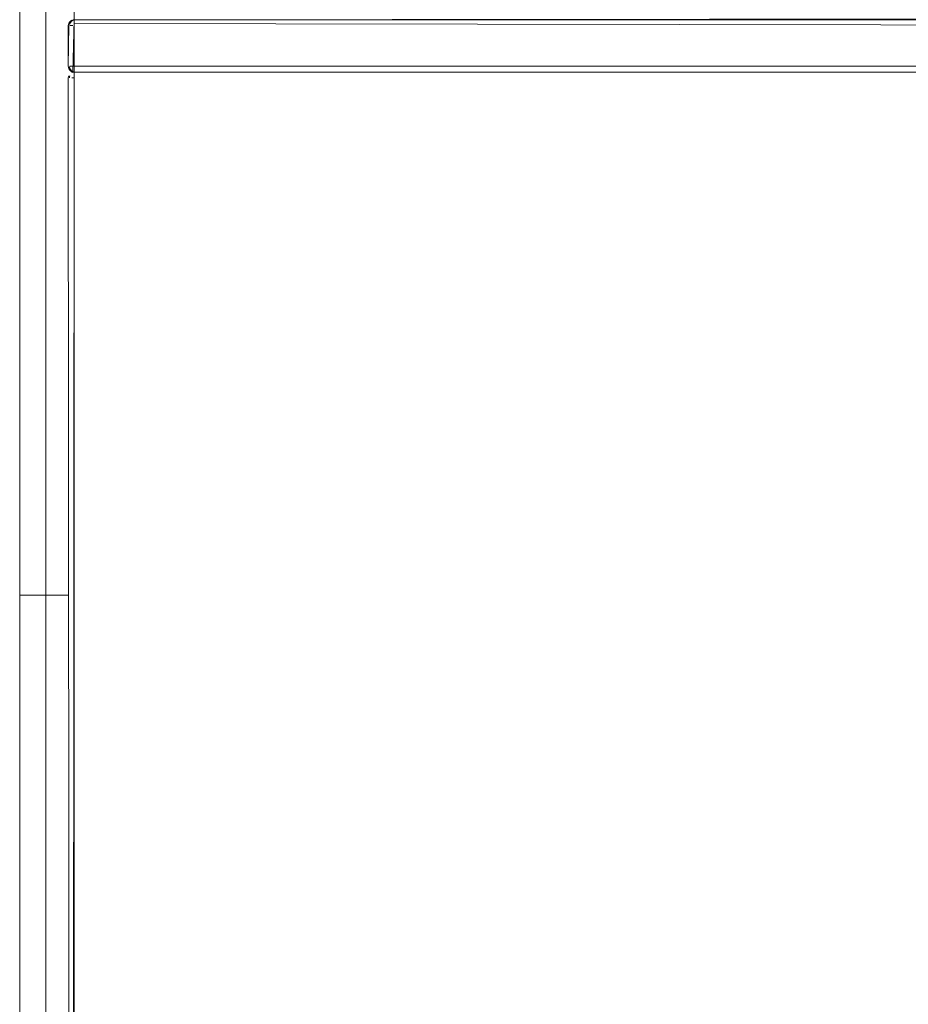
# Model space of a CAD drawing. Units: metres. Extents: x 9.8 to 26.3, y -14 to -3.6.
# Drawn here: x 23.7 to 24.1, y -8.1 to -7.8 of the extents above; entities that cross this region are included whole.
import ezdxf

# ---------------------------------------------------------------- set-up
doc = ezdxf.new("R2010")
doc.units = ezdxf.units.M
doc.header["$MEASUREMENT"] = 0

# ---------------------------------------------------------------- blocks, each defined once
blk = doc.blocks.new('22c0d049-d211-4414-ad9a-5979572701b7')
at = {"color": 18, "lineweight": 9, "true_color": 0x000000}
for p, q in [((23.74671, -7.99375), (23.74671, -7.49375)), ((23.74671, -7.99375), (23.74671, -7.49375)), ((23.74671, -7.99375), (23.74671, -7.49375)), ((23.74671, -7.99375), (23.74671, -7.49375)), ((23.74671, -7.99375), (23.74671, -7.49375)), ((23.74671, -7.99375), (23.74671, -7.49375)), ((23.74671, -7.99375), (23.74671, -7.49375)), ((23.74671, -7.99375), (23.74671, -7.49375)), ((23.74671, -7.99375), (23.74671, -7.49375)), ((23.74671, -7.99375), (23.74671, -7.49375)), ((23.74671, -7.99375), (23.74671, -7.49375)), ((23.74671, -7.99375), (23.74671, -7.49375)), ((23.74671, -7.99375), (23.74671, -7.49375)), ((23.74671, -7.99375), (23.74671, -7.49375)), ((23.74671, -7.99375), (23.74671, -7.49375)), ((23.74671, -7.99375), (23.74671, -7.49375)), ((23.74671, -7.99375), (23.74671, -7.49375)), ((23.74671, -7.99375), (23.74671, -7.49375)), ((23.74671, -7.99375), (23.74671, -7.49375)), ((23.74671, -7.99375), (23.74671, -7.49375)), ((23.74671, -8.49381), (23.74671, -7.99381)), ((23.74671, -8.49381), (23.74671, -7.99381)), ((23.74671, -8.49381), (23.74671, -7.99381)), ((23.74671, -8.49381), (23.74671, -7.99381)), ((23.74671, -8.49381), (23.74671, -7.99381)), ((23.74671, -8.49381), (23.74671, -7.99381)), ((23.74671, -8.49381), (23.74671, -7.99381)), ((23.74671, -8.49381), (23.74671, -7.99381)), ((23.74671, -8.49381), (23.74671, -7.99381)), ((23.74671, -8.49381), (23.74671, -7.99381)), ((23.74671, -8.49381), (23.74671, -7.99381)), ((23.74671, -8.49381), (23.74671, -7.99381)), ((23.74671, -8.49381), (23.74671, -7.99381)), ((23.74671, -8.49381), (23.74671, -7.99381)), ((23.74671, -8.49381), (23.74671, -7.99381)), ((23.74671, -8.49381), (23.74671, -7.99381)), ((23.74671, -8.49381), (23.74671, -7.99381)), ((23.74671, -8.49381), (23.74671, -7.99381)), ((23.74671, -8.49381), (23.74671, -7.99381)), ((23.74671, -8.49381), (23.74671, -7.99381)), ((23.75571, -7.99178), (23.75571, -7.99375)), ((23.75571, -7.99178), (23.75571, -7.99375)), ((23.75571, -7.99178), (23.75571, -7.99375)), ((23.75571, -7.99178), (23.75571, -7.99375)), ((23.75571, -7.99178), (23.75571, -7.99375)), ((23.75571, -7.99178), (23.75571, -7.99375)), ((23.75571, -7.99178), (23.75571, -7.99375)), ((23.75571, -7.99178), (23.75571, -7.99375)), ((23.75571, -7.99178), (23.75571, -7.99375)), ((23.75571, -7.99178), (23.75571, -7.99375)), ((23.75571, -7.99183), (23.75571, -7.99375)), ((23.75571, -7.99183), (23.75571, -7.99375)), ((23.75571, -7.99183), (23.75571, -7.99375)), ((23.75571, -7.99183), (23.75571, -7.99375)), ((23.75571, -7.99183), (23.75571, -7.99375)), ((23.75571, -7.99189), (23.75571, -7.99368)), ((23.75571, -7.99189), (23.75571, -7.99368)), ((23.75571, -7.99189), (23.75571, -7.99368)), ((23.75571, -7.99189), (23.75571, -7.99368)), ((23.75571, -7.99189), (23.75571, -7.99368)), ((23.75571, -7.99381), (23.75571, -7.99588)), ((23.75571, -7.99381), (23.75571, -7.99588)), ((23.75571, -7.99381), (23.75571, -7.99588)), ((23.75571, -7.99381), (23.75571, -7.99588)), ((23.75571, -7.99381), (23.75571, -7.99588))]:
    blk.add_line(p, q, dxfattribs=at)
blk = doc.blocks.new('dc94dbd4-ed10-402f-b720-5e010e1dc139')
at = {"color": 18, "lineweight": 9, "true_color": 0x000000}
blk.add_lwpolyline([(23.74753, -7.99388), (23.75371, -7.99388), (23.74671, -7.99388)], dxfattribs=at)
blk = doc.blocks.new('236204cf-8b3c-478f-b854-62d684eccad7')
at = {"color": 18, "lineweight": 9, "true_color": 0x000000}
blk.add_line((23.74671, -7.99388), (23.75371, -7.99388), dxfattribs=at)
blk = doc.blocks.new('ac2b0126-1450-4c8c-921f-0c9356659dc5')
at = {"color": 18, "lineweight": 9, "true_color": 0x000000}
for points in [[(23.75571, -7.49382), (23.74671, -7.49382), (23.75571, -7.49382), (23.75571, -7.99382)], [(23.75571, -7.99382), (23.74671, -7.99382), (23.74671, -7.49382), (23.74671, -7.99382)], [(23.75571, -7.99388), (23.74671, -7.99388), (23.75571, -7.99388), (23.75571, -8.49388)], [(23.75571, -8.49388), (23.74671, -8.49388), (23.74671, -7.99388), (23.74671, -8.49388)]]:
    blk.add_lwpolyline(points, close=True, dxfattribs=at)
blk = doc.blocks.new('5df9ff97-3ba9-4260-a0c5-9a4f13ec2fe2')
at = {"color": 18, "lineweight": 9, "true_color": 0x000000}
for p, q in [((23.74671, -7.99382), (23.74671, -7.49382)), ((23.74671, -8.49388), (23.74671, -7.99388))]:
    blk.add_line(p, q, dxfattribs=at)
for points in [[(23.75571, -7.49382), (23.75571, -7.99382), (23.76341, -7.99382), (23.74671, -7.99382), (23.75571, -7.99382)], [(23.75571, -7.99388), (23.75571, -8.49388), (23.76341, -8.49388), (23.74671, -8.49388), (23.75571, -8.49388)]]:
    blk.add_lwpolyline(points, dxfattribs=at)
for points in [[(23.75571, -7.49382), (23.74671, -7.49382), (23.75571, -7.49382), (23.75571, -7.99382)], [(23.75571, -7.99382), (23.74671, -7.99382), (23.74671, -7.49382), (23.74671, -7.99382)], [(23.75571, -8.49388), (23.74671, -8.49388), (23.74671, -7.99388), (23.74671, -8.49388)], [(23.75571, -7.99388), (23.74671, -7.99388), (23.75571, -7.99388), (23.75571, -8.49388)], [(23.75571, -7.99388), (23.74671, -7.99388), (23.76341, -7.99388)]]:
    blk.add_lwpolyline(points, close=True, dxfattribs=at)
blk = doc.blocks.new('64382b52-3ab3-4c9d-b380-fb70cd89061f')
at = {"color": 18, "lineweight": 9, "true_color": 0x000000}
for p, q in [((23.74671, -7.99382), (23.74671, -7.49382)), ((23.74671, -8.49388), (23.74671, -7.99388))]:
    blk.add_line(p, q, dxfattribs=at)
for points in [[(23.75571, -7.99382), (23.74671, -7.99382), (23.74671, -7.49382), (23.74671, -7.99382)], [(23.75571, -7.49382), (23.74671, -7.49382), (23.75571, -7.49382), (23.75571, -7.99382)], [(23.75571, -7.99388), (23.74671, -7.99388), (23.76341, -7.99388)], [(23.75571, -8.49388), (23.74671, -8.49388), (23.74671, -7.99388), (23.74671, -8.49388)], [(23.75571, -7.99388), (23.74671, -7.99388), (23.75571, -7.99388), (23.75571, -8.49388)]]:
    blk.add_lwpolyline(points, close=True, dxfattribs=at)
for points in [[(23.75571, -7.49382), (23.75571, -7.99382), (23.76341, -7.99382), (23.74671, -7.99382), (23.75571, -7.99382)], [(23.75571, -7.99388), (23.75571, -8.49388), (23.76341, -8.49388), (23.74671, -8.49388), (23.75571, -8.49388)]]:
    blk.add_lwpolyline(points, dxfattribs=at)
blk = doc.blocks.new('03eb9660-cff6-4a0e-908d-092fe29f0a93')
at = {"color": 18, "lineweight": 9, "true_color": 0x000000}
blk.add_line((23.76503, -7.81613), (23.76541, -7.81613), dxfattribs=at)
blk = doc.blocks.new('3d9c7118-4db8-4521-af6c-947c694f33eb')
at = {"color": 18, "lineweight": 9, "true_color": 0x000000}
for points in [[(24.1818, -7.81428), (23.7842, -7.81413), (24.1818, -7.81413)], [(23.76413, -7.81613)], [(23.76469, -7.81613)]]:
    blk.add_lwpolyline(points, dxfattribs=at)
blk = doc.blocks.new('8b3bb986-79f7-437a-96ae-23c2de6e9854')
at = {"color": 18, "lineweight": 9, "true_color": 0x000000}
for points in [[(23.76528, -7.7962)], [(23.76528, -7.81406)]]:
    blk.add_lwpolyline(points, dxfattribs=at)
blk.add_lwpolyline([(23.76407, -7.81514)], close=True, dxfattribs=at)
blk = doc.blocks.new('6867827a-9d58-449c-ae33-15850994b23b')
at = {"color": 18, "lineweight": 9, "true_color": 0x000000}
for p, q in [((23.76395, -7.79737), (23.76384, -7.79774)), ((23.76413, -7.79702), (23.76407, -7.79713)), ((24.1818, -7.79613), (23.7658, -7.79613)), ((24.1818, -7.79613), (23.7658, -7.79613)), ((23.76384, -7.81252), (23.76387, -7.81265)), ((23.76395, -7.8129), (23.76384, -7.81252)), ((23.76503, -7.81398), (23.7654, -7.81409)), ((23.76541, -7.81417), (23.76503, -7.81428)), ((23.7658, -7.81413), (24.1818, -7.81413)), ((24.1818, -7.81413), (23.7658, -7.81413)), ((23.76384, -7.81574), (23.7638, -7.81613)), ((23.76395, -7.81537), (23.76384, -7.81574))]:
    blk.add_line(p, q, dxfattribs=at)
for points in [[(23.76384, -7.79774), (23.76438, -7.79672), (23.76541, -7.79617)], [(23.76384, -7.79774)], [(24.2018, -7.79574), (23.7658, -7.79613)], [(24.2018, -7.79613), (23.7658, -7.79613), (24.2018, -7.79613)], [(23.76387, -7.81265)], [(23.76395, -7.8129), (23.76469, -7.81379)], [(23.76438, -7.81472)], [(23.76469, -7.81379)], [(23.76469, -7.81447)]]:
    blk.add_lwpolyline(points, dxfattribs=at)
for points in [[(23.76413, -7.79702)], [(23.76503, -7.79628)], [(23.76469, -7.81379), (23.76395, -7.8129), (23.76469, -7.81379)], [(23.76387, -7.81562)]]:
    blk.add_lwpolyline(points, close=True, dxfattribs=at)
blk = doc.blocks.new('c24191a5-75a0-4e16-9ca3-d60690af9629')
at = {"color": 18, "lineweight": 9, "true_color": 0x000000}
blk.add_line((23.7842, -7.81413), (23.7662, -7.81413), dxfattribs=at)
blk = doc.blocks.new('30a5fe4d-4a11-4027-ad19-e341d29c4557')
at = {"color": 18, "lineweight": 9, "true_color": 0x000000}
blk.add_line((23.76503, -7.81613), (23.76541, -7.81613), dxfattribs=at)
for points in [[(24.1818, -7.81428), (23.7842, -7.81413), (24.1818, -7.81413)], [(23.76413, -7.81613)], [(23.76469, -7.81613)]]:
    blk.add_lwpolyline(points, dxfattribs=at)
blk = doc.blocks.new('5012736f-cc5c-4f5e-9b3b-4ffc69d3827f')
at = {"color": 18, "lineweight": 9, "true_color": 0x000000}
for p, q in [((23.76541, -7.81417), (23.76503, -7.81428)), ((23.76384, -7.81574), (23.7638, -7.81613)), ((23.76395, -7.81537), (23.76384, -7.81574))]:
    blk.add_line(p, q, dxfattribs=at)
for points in [[(23.76438, -7.81472)], [(23.76469, -7.81447)]]:
    blk.add_lwpolyline(points, dxfattribs=at)
for points in [[(23.76387, -7.81562)], [(23.76407, -7.81514)]]:
    blk.add_lwpolyline(points, close=True, dxfattribs=at)
blk = doc.blocks.new('70e31d76-0333-4fb1-9d87-31ebfae45c61')
at = {"color": 18, "lineweight": 9, "true_color": 0x000000}
for p, q in [((23.76384, -7.79774), (23.76395, -7.79737)), ((23.76395, -7.79737), (23.76384, -7.79774)), ((23.76413, -7.79702), (23.76407, -7.79713)), ((23.7658, -7.79613), (24.1818, -7.79613)), ((24.1818, -7.79613), (23.7658, -7.79613)), ((24.1818, -7.79613), (23.7658, -7.79613)), ((23.76384, -7.81252), (23.76387, -7.81265)), ((23.76395, -7.8129), (23.76384, -7.81252)), ((23.76503, -7.81398), (23.7654, -7.81409)), ((23.76541, -7.81417), (23.76503, -7.81428)), ((24.1818, -7.81413), (23.7658, -7.81413)), ((23.7658, -7.81413), (24.1818, -7.81413)), ((24.1818, -7.81413), (23.7658, -7.81413)), ((23.76384, -7.81574), (23.7638, -7.81613)), ((23.76395, -7.81537), (23.76384, -7.81574)), ((23.76503, -7.81613), (23.76541, -7.81613))]:
    blk.add_line(p, q, dxfattribs=at)
for points in [[(23.76384, -7.79774), (23.76438, -7.79672), (23.76541, -7.79617)], [(23.76384, -7.79774)], [(23.76395, -7.79737), (23.76469, -7.79647)], [(23.76413, -7.79702)], [(23.76469, -7.79647)], [(23.76528, -7.7962)], [(23.76384, -7.81252), (23.76438, -7.81355), (23.7654, -7.81409)], [(23.76387, -7.81265)], [(23.76395, -7.8129)], [(23.76395, -7.8129)], [(23.76395, -7.8129), (23.76469, -7.81379)], [(23.76438, -7.81472)], [(23.76469, -7.81379)], [(23.76469, -7.81447)], [(23.76528, -7.81406)], [(24.1818, -7.81428), (23.7842, -7.81413), (24.1818, -7.81413)], [(23.76413, -7.81613)], [(23.76469, -7.81613)]]:
    blk.add_lwpolyline(points, dxfattribs=at)
for points in [[(23.76413, -7.79702)], [(23.76503, -7.79628)], [(23.76469, -7.81379), (23.76395, -7.8129), (23.76469, -7.81379)], [(23.76387, -7.81562)], [(23.76407, -7.81514)]]:
    blk.add_lwpolyline(points, close=True, dxfattribs=at)
blk = doc.blocks.new('328dff30-26af-4ded-bdf9-c058446ecee3')
at = {"color": 18, "lineweight": 9, "true_color": 0x000000}
blk.add_line((23.7842, -7.81413), (23.7662, -7.81413), dxfattribs=at)
blk = doc.blocks.new('a5840f0c-d05f-4ae9-99eb-5db158822caa')
at = {"color": 18, "lineweight": 9, "true_color": 0x000000}
blk.add_line((23.76503, -7.81613), (23.76541, -7.81613), dxfattribs=at)
for points in [[(24.1818, -7.81428), (23.78381, -7.81413), (24.1818, -7.81413)], [(23.76413, -7.81613)], [(23.76469, -7.81613)]]:
    blk.add_lwpolyline(points, dxfattribs=at)
blk = doc.blocks.new('52b9e678-ad68-486b-9fbe-2bfe0dd2c2cd')
at = {"color": 18, "lineweight": 9, "true_color": 0x000000}
for p, q in [((23.76541, -7.81417), (23.76503, -7.81428)), ((23.76384, -7.81574), (23.7638, -7.81613)), ((23.76395, -7.81537), (23.76384, -7.81574))]:
    blk.add_line(p, q, dxfattribs=at)
for points in [[(23.76438, -7.81472)], [(23.76469, -7.81447)]]:
    blk.add_lwpolyline(points, dxfattribs=at)
for points in [[(23.76387, -7.81562)], [(23.76407, -7.81514)]]:
    blk.add_lwpolyline(points, close=True, dxfattribs=at)
blk = doc.blocks.new('4f4cfded-3c34-439c-9914-b361792b24b5')
at = {"color": 18, "lineweight": 9, "true_color": 0x000000}
blk.add_line((23.76384, -7.79774), (23.76395, -7.79737), dxfattribs=at)
for points in [[(23.76395, -7.79737), (23.76469, -7.79647)], [(23.76413, -7.79702)], [(23.76469, -7.79647)], [(23.7658, -7.79613), (24.2018, -7.79613)], [(23.7658, -7.79613), (24.1818, -7.79613)], [(23.76384, -7.81252), (23.76438, -7.81355), (23.7654, -7.81409)], [(23.76395, -7.8129)], [(23.76395, -7.8129)], [(23.7658, -7.81413), (24.1818, -7.81413)]]:
    blk.add_lwpolyline(points, dxfattribs=at)
blk = doc.blocks.new('89d740e0-bd8f-4f6f-bfdd-6769a0df16eb')
at = {"color": 18, "lineweight": 9, "true_color": 0x000000}
blk.add_line((23.76464, -7.81613), (23.76502, -7.81613), dxfattribs=at)
for points in [[(23.76541, -7.79813), (23.76541, -7.79702)], [(23.76541, -7.79813), (23.76541, -7.79702)], [(23.76541, -7.81355), (23.76541, -7.81252)], [(23.76541, -7.81355), (23.76541, -7.81252)], [(23.76541, -7.81574), (23.76541, -7.81472)], [(23.76541, -7.81613), (23.76541, -7.81502)], [(23.76541, -7.81574)], [(23.76541, -7.81613)], [(23.76541, -8.51613), (23.76541, -7.81613)], [(23.76541, -7.81613), (23.76541, -8.51613)]]:
    blk.add_lwpolyline(points, dxfattribs=at)
blk = doc.blocks.new('fb163869-4c0c-421e-9350-b60b8d207d01')
at = {"color": 18, "lineweight": 9, "true_color": 0x000000}
blk.add_line((23.76541, -7.79617), (23.76541, -7.79628), dxfattribs=at)
for points in [[(23.76541, -7.79617)], [(23.76541, -7.79702)], [(23.76541, -7.81409)], [(23.76541, -7.81409)], [(23.76541, -7.81428), (23.76541, -7.81537)], [(23.76541, -7.81537), (23.76541, -7.81428)], [(24.18141, -7.81428), (23.78381, -7.81413), (24.18141, -7.81413)], [(23.76399, -8.51613), (23.76341, -7.81613)]]:
    blk.add_lwpolyline(points, dxfattribs=at)
blk.add_lwpolyline([(23.76399, -7.81613)], close=True, dxfattribs=at)
blk = doc.blocks.new('47b621f6-8b99-4406-9460-915df416e971')
at = {"color": 18, "lineweight": 9, "true_color": 0x000000}
for p, q in [((23.76356, -7.79737), (23.76345, -7.79774)), ((23.76374, -7.79702), (23.76368, -7.79713)), ((23.76541, -7.79613), (23.76502, -7.79617)), ((24.18141, -7.79613), (23.76541, -7.79613)), ((23.76345, -7.81252), (23.76348, -7.81265)), ((23.76502, -7.81417), (23.76464, -7.81428)), ((23.76502, -7.81409), (23.76541, -7.81413)), ((23.76581, -7.81413), (23.76541, -7.81413)), ((23.76541, -7.81413), (24.18141, -7.81413)), ((23.76345, -7.81574), (23.76341, -7.81613)), ((23.76356, -7.81537), (23.76345, -7.81574))]:
    blk.add_line(p, q, dxfattribs=at)
for points in [[(23.76541, -7.76013), (24.20141, -7.76013), (23.76541, -7.76013), (23.76541, -7.79613), (24.20141, -7.79613), (23.76541, -7.79613)], [(23.76374, -7.79702)], [(23.76464, -7.79628)], [(23.76348, -7.81562)], [(23.76368, -7.81514)]]:
    blk.add_lwpolyline(points, close=True, dxfattribs=at)
for points in [[(24.20141, -7.76013), (23.76541, -7.76013), (23.76541, -7.79613), (24.20141, -7.79613)], [(23.76341, -7.79813), (23.76374, -7.79702), (23.76464, -7.79628)], [(23.76345, -7.79774)], [(23.7643, -7.81379), (23.76541, -7.81413), (23.76541, -7.79613)], [(23.76489, -7.7962)], [(23.76541, -7.79613)], [(24.18141, -7.79613), (23.76541, -7.79613), (23.76541, -7.81413), (24.18141, -7.81413)], [(23.76341, -7.79813), (23.76341, -7.81213)], [(23.76341, -7.79813), (23.76341, -7.81213), (23.76374, -7.81324), (23.76464, -7.81398)], [(23.76464, -7.81398), (23.76374, -7.81324), (23.76341, -7.81213)], [(23.76341, -7.81213)], [(23.76348, -7.81265)], [(23.76356, -7.8129), (23.7643, -7.81379)], [(23.76399, -7.81472)], [(23.7643, -7.81447)], [(23.76489, -7.81406)]]:
    blk.add_lwpolyline(points, dxfattribs=at)
blk = doc.blocks.new('9d681a86-6aab-4f27-a90f-dbdf173cd5ff')
at = {"color": 18, "lineweight": 9, "true_color": 0x000000}
blk.add_lwpolyline([(23.76399, -8.51613), (23.76341, -7.81613)], dxfattribs=at)
blk = doc.blocks.new('491819f8-5b0d-489e-ac54-93d9f90fb525')
at = {"color": 18, "lineweight": 9, "true_color": 0x000000}
blk.add_line((23.78381, -7.81413), (23.76581, -7.81413), dxfattribs=at)
blk = doc.blocks.new('6bf798c7-9cee-40c9-9503-e6f7e9225c4f')
at = {"color": 18, "lineweight": 9, "true_color": 0x000000}
for p, q in [((23.76356, -7.79737), (23.76345, -7.79774)), ((23.76374, -7.79702), (23.76368, -7.79713)), ((23.76541, -7.79613), (23.76502, -7.79617)), ((23.76541, -7.79613), (24.18141, -7.79613)), ((24.18141, -7.79613), (23.76541, -7.79613)), ((23.76541, -7.79617), (23.76541, -7.79628)), ((23.76541, -7.81213), (23.76541, -7.79813)), ((23.76345, -7.81252), (23.76348, -7.81265)), ((23.76502, -7.81417), (23.76464, -7.81428)), ((23.76502, -7.81417), (23.76464, -7.81428)), ((23.76502, -7.81409), (23.76541, -7.81413)), ((23.76502, -7.81409), (23.76541, -7.81413)), ((23.76581, -7.81413), (23.76541, -7.81413)), ((24.18141, -7.81413), (23.76541, -7.81413)), ((23.76581, -7.81413), (23.76541, -7.81413)), ((23.76541, -7.81413), (24.18141, -7.81413)), ((23.78381, -7.81413), (23.76581, -7.81413)), ((23.76345, -7.81574), (23.76341, -7.81613)), ((23.76345, -7.81574), (23.76341, -7.81613)), ((23.76356, -7.81537), (23.76345, -7.81574)), ((23.76356, -7.81537), (23.76345, -7.81574))]:
    blk.add_line(p, q, dxfattribs=at)
for points in [[(23.76341, -7.79813), (23.76374, -7.79702), (23.76464, -7.79628)], [(23.76345, -7.79774)], [(23.76356, -7.79737), (23.7643, -7.79647)], [(23.76374, -7.79702)], [(23.76541, -7.79613), (23.7643, -7.79647)], [(23.7643, -7.81379), (23.76541, -7.81413), (23.76541, -7.79613)], [(23.76489, -7.7962)], [(24.18141, -7.79613), (23.76541, -7.79613), (23.76541, -7.81413), (24.18141, -7.81413)], [(23.76541, -7.79617)], [(23.76541, -7.79813), (23.76541, -7.79702)], [(23.76541, -7.79813), (23.76541, -7.79702)], [(23.76541, -7.79702)], [(23.76341, -7.79813), (23.76341, -7.81213), (23.76374, -7.81324), (23.76464, -7.81398)], [(23.76341, -7.79813)], [(23.76341, -7.79813), (23.76341, -7.81213)], [(23.76341, -7.79813), (23.76341, -7.81213), (23.76374, -7.81324), (23.76464, -7.81398)], [(23.76541, -7.79813), (23.76541, -7.81213)], [(23.76464, -7.81398), (23.76374, -7.81324), (23.76341, -7.81213)], [(23.76341, -7.81213)], [(23.76348, -7.81265)], [(23.76356, -7.8129)], [(23.76356, -7.8129)], [(23.76356, -7.8129), (23.7643, -7.81379)], [(23.76399, -7.81472)], [(23.76399, -7.81472)], [(23.7643, -7.81447)], [(23.7643, -7.81447)], [(23.76489, -7.81406)], [(23.76541, -7.81355), (23.76541, -7.81252)], [(23.76541, -7.81355), (23.76541, -7.81252)], [(23.76541, -7.81409)], [(23.76541, -7.81409)], [(23.76541, -7.81428), (23.76541, -7.81537)], [(23.76541, -7.81537), (23.76541, -7.81428)], [(23.76541, -7.81428), (23.76541, -7.81537)], [(23.76541, -7.81537), (23.76541, -7.81428)], [(23.76541, -7.81574), (23.76541, -7.81472)], [(23.76541, -7.81574), (23.76541, -7.81472)], [(24.18141, -7.81428), (23.78381, -7.81413), (24.18141, -7.81413)], [(24.18141, -7.81428), (23.78381, -7.81413), (24.18141, -7.81413)], [(23.76399, -8.51613), (23.76341, -7.81613)], [(23.76399, -8.51613), (23.76341, -7.81613)], [(23.76399, -8.51613), (23.76341, -7.81613)], [(23.76399, -8.51613), (23.76341, -7.81613)], [(23.76541, -7.81613), (23.76541, -7.81502)], [(23.76541, -7.81613), (23.76541, -7.81502)], [(23.76541, -7.81574)], [(23.76541, -7.81574)], [(23.76541, -7.81613)], [(23.76541, -7.81613)]]:
    blk.add_lwpolyline(points, dxfattribs=at)
for points in [[(23.76374, -7.79702)], [(23.76464, -7.79628)], [(23.76348, -7.81562)], [(23.76348, -7.81562)], [(23.76368, -7.81514)], [(23.76368, -7.81514)], [(23.76399, -7.81613)], [(23.76399, -7.81613)], [(23.76502, -8.51613), (23.76541, -7.81613), (23.76541, -8.51613)], [(23.76502, -7.81613)], [(23.76502, -7.81613)], [(23.76502, -8.51613), (23.76541, -7.81613), (23.76541, -8.51613)], [(23.76541, -8.51613), (23.76541, -7.81613), (23.76541, -8.51613)], [(23.76541, -8.51613), (23.76541, -7.81613), (23.76541, -8.51613)]]:
    blk.add_lwpolyline(points, close=True, dxfattribs=at)
blk = doc.blocks.new('43369183-7a29-48c9-99f0-087af8e39882')
at = {"color": 18, "lineweight": 9, "true_color": 0x000000}
for p, q in [((23.76356, -7.79737), (23.76345, -7.79774)), ((23.76356, -7.79737), (23.76345, -7.79774)), ((23.76374, -7.79702), (23.76368, -7.79713)), ((23.76374, -7.79702), (23.76368, -7.79713)), ((23.76541, -7.79613), (23.76502, -7.79617)), ((24.20141, -7.79613), (23.76541, -7.79613)), ((23.76541, -7.79613), (24.18141, -7.79613)), ((24.18141, -7.79613), (23.76541, -7.79613)), ((23.76541, -7.79613), (24.18141, -7.79613)), ((23.76541, -7.79617), (23.76541, -7.79628)), ((23.76541, -7.79617), (23.76541, -7.79628)), ((23.76541, -7.79813), (23.76541, -7.79774)), ((23.76541, -7.81213), (23.76541, -7.79813)), ((23.76541, -7.81213), (23.76541, -7.79813)), ((23.76541, -7.81213), (23.76541, -7.79813)), ((23.76345, -7.81252), (23.76348, -7.81265)), ((23.76345, -7.81252), (23.76348, -7.81265)), ((23.76502, -7.81417), (23.76464, -7.81428)), ((23.76502, -7.81417), (23.76464, -7.81428)), ((23.76502, -7.81417), (23.76464, -7.81428)), ((23.76502, -7.81417), (23.76464, -7.81428)), ((23.76502, -7.81417), (23.76464, -7.81428)), ((23.76502, -7.81213), (23.76541, -7.81213)), ((23.76502, -7.81409), (23.76541, -7.81413)), ((23.76502, -7.81409), (23.76541, -7.81413)), ((23.76502, -7.81409), (23.76541, -7.81413)), ((23.76581, -7.81413), (23.76541, -7.81413)), ((24.18141, -7.81413), (23.76541, -7.81413)), ((23.76581, -7.81413), (23.76541, -7.81413)), ((23.76541, -7.81413), (24.18141, -7.81413)), ((23.76581, -7.81413), (23.76541, -7.81413)), ((24.18141, -7.81413), (23.76541, -7.81413)), ((23.76581, -7.81413), (23.76541, -7.81413)), ((23.78381, -7.81413), (23.76581, -7.81413)), ((23.78381, -7.81413), (23.76581, -7.81413)), ((23.76345, -7.81574), (23.76341, -7.81613)), ((23.76345, -7.81574), (23.76341, -7.81613)), ((23.76345, -7.81574), (23.76341, -7.81613)), ((23.76345, -7.81574), (23.76341, -7.81613)), ((23.76345, -7.81574), (23.76341, -7.81613)), ((23.76356, -7.81537), (23.76345, -7.81574)), ((23.76356, -7.81537), (23.76345, -7.81574)), ((23.76356, -7.81537), (23.76345, -7.81574)), ((23.76356, -7.81537), (23.76345, -7.81574)), ((23.76356, -7.81537), (23.76345, -7.81574))]:
    blk.add_line(p, q, dxfattribs=at)
for points in [[(23.76541, -7.76013), (23.76541, -7.79613), (24.20141, -7.79613), (24.20141, -7.76013), (23.76541, -7.76013)], [(23.76541, -7.76013), (23.76541, -7.79613), (24.20141, -7.79613), (24.20141, -7.76013), (23.76541, -7.76013), (24.20141, -7.76013)], [(24.20141, -7.79613), (23.76541, -7.79613), (23.76541, -7.76013)], [(23.76541, -7.79598), (23.76541, -7.76013), (24.20141, -7.76013), (24.20141, -7.79613), (23.76541, -7.79613)], [(23.76341, -7.79813), (23.76374, -7.79702), (23.76464, -7.79628)], [(23.76341, -7.79813), (23.76374, -7.79702), (23.76464, -7.79628)], [(23.76345, -7.79774)], [(23.76345, -7.79774)], [(23.76356, -7.79737), (23.7643, -7.79647)], [(23.76356, -7.79737), (23.7643, -7.79647)], [(23.76356, -7.79737), (23.7643, -7.79647)], [(23.76374, -7.79702)], [(23.76374, -7.79702)], [(23.76374, -7.79702)], [(23.76541, -7.79613), (23.7643, -7.79647)], [(23.7643, -7.81379), (23.76541, -7.81413), (23.76541, -7.79613)], [(23.76541, -7.79613), (23.7643, -7.79647)], [(23.7643, -7.81379), (23.76541, -7.81413), (23.76541, -7.79613)], [(23.76489, -7.7962)], [(23.76489, -7.7962)], [(23.76502, -7.81409), (23.76541, -7.79613)], [(23.76541, -7.79613)], [(24.18141, -7.79613), (23.76541, -7.79613), (23.76541, -7.81413), (24.18141, -7.81413)], [(24.18141, -7.79613), (23.76541, -7.79613), (23.76541, -7.81413), (24.18141, -7.81413)], [(24.18141, -7.81413), (23.76541, -7.81413), (23.76541, -7.79613)], [(24.18141, -7.79813), (24.18141, -7.79613), (23.76541, -7.79613), (24.18141, -7.79613)], [(23.76541, -7.81413), (23.76541, -7.79613)], [(23.76541, -7.79613), (23.76541, -7.81413), (24.18141, -7.81413), (24.18141, -7.81211)], [(23.76541, -7.81398), (23.76541, -7.79613), (24.18141, -7.79613)], [(23.76541, -7.79617)], [(23.76541, -7.79617)], [(23.76541, -7.79617)], [(23.76541, -7.79617)], [(23.76541, -7.79647)], [(23.76541, -7.79774), (23.76541, -7.79672)], [(23.76541, -7.79813), (23.76541, -7.79702)], [(23.76541, -7.79813), (23.76541, -7.79702)], [(23.76541, -7.79702)], [(23.76541, -7.79813), (23.76541, -7.79702)], [(23.76541, -7.79813), (23.76541, -7.79702)], [(23.76541, -7.79702)], [(23.76541, -7.79737), (24.18141, -7.79813)], [(23.76341, -7.79813)], [(23.76341, -7.79813), (23.76341, -7.81213), (23.76374, -7.81324), (23.76464, -7.81398)], [(23.76341, -7.79813), (23.76341, -7.81213)], [(23.76341, -7.79813), (23.76341, -7.81213), (23.76374, -7.81324), (23.76464, -7.81398)], [(23.76341, -7.79813), (23.76341, -7.81213), (23.76374, -7.81324), (23.76464, -7.81398)], [(23.76341, -7.79813)], [(23.76341, -7.79813), (23.76341, -7.81213), (23.76374, -7.81324), (23.76464, -7.81398)], [(23.76341, -7.79813), (23.76341, -7.81213)], [(23.76341, -7.81213), (23.76356, -7.79813)], [(23.76341, -7.79813)], [(23.76502, -7.79813), (23.76399, -7.79813)], [(23.76541, -7.79813), (23.76541, -7.81213)], [(23.76541, -7.79813), (23.76541, -7.81213)], [(23.76541, -7.8129), (23.76541, -7.79813)], [(23.76464, -7.81398), (23.76374, -7.81324), (23.76341, -7.81213)], [(23.76341, -7.81213)], [(23.76341, -7.81213)], [(23.76464, -7.81398), (23.76374, -7.81324), (23.76341, -7.81213)], [(23.76348, -7.81265)], [(23.76348, -7.81265)], [(23.76356, -7.8129)], [(23.76356, -7.8129)], [(23.76356, -7.8129), (23.7643, -7.81379)], [(23.76356, -7.8129)], [(23.76356, -7.8129)], [(23.76356, -7.8129), (23.7643, -7.81379)], [(23.76356, -7.8129)], [(23.76356, -7.8129)], [(23.76399, -7.81213), (23.76374, -7.81324), (23.76464, -7.81398)], [(23.76399, -7.81213), (23.76502, -7.81213)], [(23.76399, -7.81472)], [(23.76399, -7.81472)], [(23.76399, -7.81472)], [(23.76399, -7.81472)], [(23.76399, -7.81472)], [(23.7643, -7.81447)], [(23.7643, -7.81447)], [(23.7643, -7.81447)], [(23.7643, -7.81447)], [(23.7643, -7.81447)], [(23.76489, -7.81406)], [(23.76489, -7.81406)], [(23.76541, -7.81413), (24.18141, -7.81413), (24.18141, -7.81213), (23.76541, -7.81213)], [(23.76541, -7.81355), (23.76541, -7.81252)], [(23.76541, -7.81355), (23.76541, -7.81252)], [(23.76541, -7.81355), (23.76541, -7.81252)], [(23.76541, -7.81355), (23.76541, -7.81252)], [(23.76541, -7.81252)], [(23.76541, -7.8129), (23.76541, -7.81398)], [(23.76541, -7.81324)], [(23.76541, -7.81409)], [(23.76541, -7.81409)], [(23.76541, -7.81409)], [(23.76541, -7.81409)], [(24.18141, -7.81428), (23.76541, -7.81413), (24.18141, -7.81413)], [(23.76541, -7.81428), (23.76541, -7.81537)], [(23.76541, -7.81537), (23.76541, -7.81428)], [(23.76541, -7.81428), (23.76541, -7.81537)], [(23.76541, -7.81537), (23.76541, -7.81428)], [(23.76541, -7.81428), (23.76541, -7.81537)], [(23.76541, -7.81537), (23.76541, -7.81428)], [(23.76541, -7.81428), (23.76541, -7.81537)], [(23.76541, -7.81537), (23.76541, -7.81428)], [(23.76541, -7.81428), (23.76541, -7.81537)], [(23.76541, -7.81537), (23.76541, -7.81428)], [(23.76541, -7.81574), (23.76541, -7.81472)], [(23.76541, -7.81574), (23.76541, -7.81472)], [(23.76541, -7.81574), (23.76541, -7.81472)], [(23.76541, -7.81574), (23.76541, -7.81472)], [(23.76541, -7.81574), (23.76541, -7.81472)], [(24.18141, -7.81428), (23.78381, -7.81413), (24.18141, -7.81413)], [(24.18141, -7.81428), (23.78381, -7.81413), (24.18141, -7.81413)], [(24.18141, -7.81428), (23.78381, -7.81413), (24.18141, -7.81413)], [(24.18141, -7.81428), (23.78381, -7.81413), (24.18141, -7.81413)], [(23.76399, -8.51613), (23.76341, -7.81613)], [(23.76399, -8.51613), (23.76341, -7.81613)], [(23.76399, -8.51613), (23.76341, -7.81613)], [(23.76399, -8.51613), (23.76341, -7.81613)], [(23.76399, -8.51613), (23.76341, -7.81613)], [(23.76399, -8.51613), (23.76341, -7.81613)], [(23.76399, -8.51613), (23.76341, -7.81613)], [(23.76399, -8.51613), (23.76341, -7.81613)], [(23.76399, -8.51613), (23.76341, -7.81613)], [(23.76399, -8.51613), (23.76341, -7.81613)], [(23.76464, -7.81613)], [(23.76541, -7.81613), (23.76541, -7.81502)], [(23.76541, -7.81613), (23.76541, -7.81502)], [(23.76541, -7.81613), (23.76541, -7.81502)], [(23.76541, -7.81613), (23.76541, -7.81502)], [(23.76541, -7.81613), (23.76541, -7.81502)], [(23.76541, -7.81574)], [(23.76541, -7.81574)], [(23.76541, -7.81574)], [(23.76541, -7.81574)], [(23.76541, -7.81574)], [(23.76541, -7.81613)], [(23.76541, -7.81613)], [(23.76541, -7.81613)], [(23.76541, -7.81613)], [(23.76541, -7.81613)], [(23.76541, -8.51613), (23.76541, -7.81613), (23.76541, -8.51613)]]:
    blk.add_lwpolyline(points, dxfattribs=at)
for points in [[(23.76374, -7.79702)], [(23.76374, -7.79702)], [(23.76464, -7.79628)], [(23.76464, -7.79628)], [(23.76348, -7.81562)], [(23.76348, -7.81562)], [(23.76348, -7.81562)], [(23.76348, -7.81562)], [(23.76348, -7.81562)], [(23.76368, -7.81514)], [(23.76368, -7.81514)], [(23.76368, -7.81514)], [(23.76368, -7.81514)], [(23.76368, -7.81514)], [(23.76399, -7.81613)], [(23.76399, -7.81613)], [(23.76399, -7.81613)], [(23.76399, -7.81613)], [(23.76399, -7.81613)], [(23.76502, -7.81613)], [(23.76502, -8.51613), (23.76541, -7.81613), (23.76541, -8.51613)], [(23.76502, -7.81613)], [(23.76502, -8.51613), (23.76541, -7.81613), (23.76541, -8.51613)], [(23.76502, -7.81613)], [(23.76502, -8.51613), (23.76541, -7.81613), (23.76541, -8.51613)], [(23.76502, -7.81613)], [(23.76502, -8.51613), (23.76541, -7.81613), (23.76541, -8.51613)], [(23.76502, -8.51613), (23.76541, -7.81613), (23.76541, -8.51613)], [(23.76502, -7.81613)], [(23.76541, -8.51613), (23.76541, -7.81613), (23.76541, -8.51613)], [(23.76541, -8.51613), (23.76541, -7.81613), (23.76541, -8.51613)], [(23.76541, -8.51613), (23.76541, -7.81613), (23.76541, -8.51613)], [(23.76541, -8.51613), (23.76541, -7.81613), (23.76541, -8.51613)]]:
    blk.add_lwpolyline(points, close=True, dxfattribs=at)
blk = doc.blocks.new('5654ba9e-17b2-418b-b1d0-24cd8582af84')
for name in ['22c0d049-d211-4414-ad9a-5979572701b7', 'dc94dbd4-ed10-402f-b720-5e010e1dc139', 'ac2b0126-1450-4c8c-921f-0c9356659dc5', '5df9ff97-3ba9-4260-a0c5-9a4f13ec2fe2', '64382b52-3ab3-4c9d-b380-fb70cd89061f', '43369183-7a29-48c9-99f0-087af8e39882', '47b621f6-8b99-4406-9460-915df416e971', 'fb163869-4c0c-421e-9350-b60b8d207d01', '6867827a-9d58-449c-ae33-15850994b23b', '4f4cfded-3c34-439c-9914-b361792b24b5', '89d740e0-bd8f-4f6f-bfdd-6769a0df16eb', '6bf798c7-9cee-40c9-9503-e6f7e9225c4f', '70e31d76-0333-4fb1-9d87-31ebfae45c61', '8b3bb986-79f7-437a-96ae-23c2de6e9854', '5012736f-cc5c-4f5e-9b3b-4ffc69d3827f', '52b9e678-ad68-486b-9fbe-2bfe0dd2c2cd', '3d9c7118-4db8-4521-af6c-947c694f33eb', '30a5fe4d-4a11-4027-ad19-e341d29c4557', '328dff30-26af-4ded-bdf9-c058446ecee3', 'a5840f0c-d05f-4ae9-99eb-5db158822caa', '491819f8-5b0d-489e-ac54-93d9f90fb525', 'c24191a5-75a0-4e16-9ca3-d60690af9629', '9d681a86-6aab-4f27-a90f-dbdf173cd5ff', '03eb9660-cff6-4a0e-908d-092fe29f0a93', '236204cf-8b3c-478f-b854-62d684eccad7']:
    blk.add_blockref(name, (0, 0))

msp = doc.modelspace()

# ---------------------------------------------------------------- block references
msp.add_blockref('5654ba9e-17b2-418b-b1d0-24cd8582af84', (0, 0))

doc.saveas('drawing.dxf')
